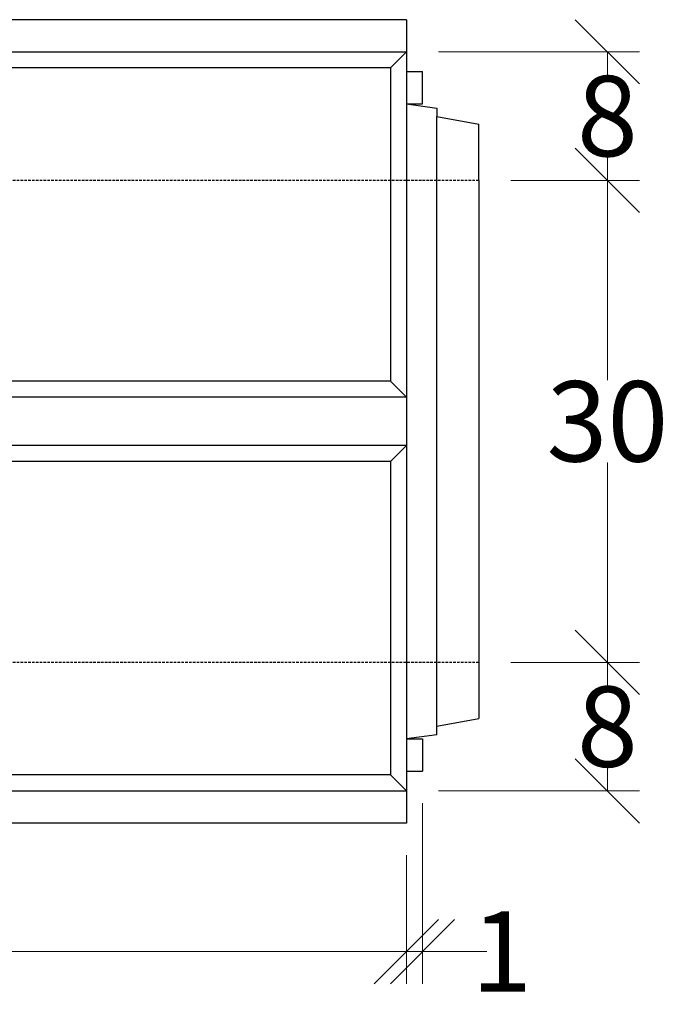
# Model space of a CAD drawing. Units: millimetres. Extents: x -3230 to 16300, y -13670 to 3874.
# Drawn here: x 14297 to 14701, y -2386 to -1774 of the extents above; entities that cross this region are included whole.
import ezdxf

# ---------------------------------------------------------------- set-up
doc = ezdxf.new("R2010")
doc.units = ezdxf.units.MM
doc.linetypes.add('HIDDEN', pattern=[9.525, 6.35, -3.175])
doc.layers.add('Bauteil', color=7, linetype='Continuous')
doc.layers.add('dimensioning', color=7, linetype='Continuous')
doc.styles.add('Schlitzrinne Textstile', font='arial.ttf')
doc.dimstyles.new('Schlitzrinne Bemaßung', dxfattribs={"dimtxt": 35, "dimasz": 35, "dimexe": 20, "dimexo": 20, "dimgap": 0.09, "dimtad": 0, "dimtih": 1, "dimtoh": 1, "dimdec": 0, "dimlfac": 0.1, "dimzin": 0, "dimdsep": 46, "dimtxsty": 'Schlitzrinne Textstile', "dimblk": 'OBLIQUE', "dimblk1": 'OBLIQUE', "dimblk2": 'OBLIQUE', "dimcen": 0.09, "dimadec": 0, "dimazin": 0, "dimtfac": 1, "dimtdec": 4, "dimtofl": 0, "dimtmove": 0, "dimatfit": 3, "dimldrblk": 'OBLIQUE', "dimfxl": 1, "dimtolj": 1, "dimtzin": 0, "dimlwd": 5, "dimlwe": 5, "dimarcsym": 0})

# ---------------------------------------------------------------- blocks, each defined once
blk = doc.blocks.new('_Oblique')
at = {"color": 0, "linetype": 'ByBlock', "lineweight": -2}
blk.add_line((-0.5, -0.5), (0.5, 0.5), dxfattribs=at)
blk = doc.blocks.new('*D19')
at = {"layer": 'Defpoints', "color": 0, "transparency": 16777216}
for p in [(13537.91, -2273.66), (14537.91, -2273.66), (13537.91, -2353.66)]:
    blk.add_point(p, dxfattribs=at)
at = {"layer": 'dimensioning', "color": 0, "lineweight": 5, "transparency": 16777216}
for p, q in [((13537.91, -2293.66), (13537.91, -2373.66)), ((14537.91, -2293.66), (14537.91, -2373.66)), ((13537.91, -2353.66), (13985.02, -2353.66)), ((14537.91, -2353.66), (14090.79, -2353.66))]:
    blk.add_line(p, q, dxfattribs=at)
at = {"layer": 'dimensioning', "color": 0, "lineweight": 5, "transparency": 16777216, "xscale": 40, "yscale": 40, "zscale": 40, "rotation": 180}
blk.add_blockref('_Oblique', (13537.91, -2353.66), dxfattribs=at)
at = {"layer": 'dimensioning', "color": 0, "lineweight": 5, "transparency": 16777216, "xscale": 40, "yscale": 40, "zscale": 40}
blk.add_blockref('_Oblique', (14537.91, -2353.66), dxfattribs=at)
at = {"layer": 'dimensioning', "color": 0, "transparency": 16777216, "insert": (14037.91, -2353.66), "char_height": 50, "attachment_point": 5, "style": 'Schlitzrinne Textstile'}
blk.add_mtext('\\A1;100', dxfattribs=at)
blk = doc.blocks.new('*D20')
at = {"layer": 'Defpoints', "color": 0, "transparency": 16777216}
for p in [(14537.91, -1793.66), (14582.91, -1873.66), (14662.91, -1873.66)]:
    blk.add_point(p, dxfattribs=at)
at = {"layer": 'dimensioning', "color": 0, "lineweight": 5, "transparency": 16777216}
for p, q in [((14557.91, -1793.66), (14682.91, -1793.66)), ((14662.91, -1793.66), (14662.91, -1808.05)), ((14662.91, -1873.66), (14662.91, -1859.28)), ((14602.91, -1873.66), (14682.91, -1873.66))]:
    blk.add_line(p, q, dxfattribs=at)
at = {"layer": 'dimensioning', "color": 0, "lineweight": 5, "transparency": 16777216, "xscale": 40, "yscale": 40, "zscale": 40}
for p, rotation in [((14662.91, -1793.66), 90), ((14662.91, -1873.66), 270)]:
    blk.add_blockref('_Oblique', p, dxfattribs=dict(at, rotation=rotation))
at = {"layer": 'dimensioning', "color": 0, "transparency": 16777216, "insert": (14662.91, -1833.66), "char_height": 50, "attachment_point": 5, "style": 'Schlitzrinne Textstile'}
blk.add_mtext('\\A1;8', dxfattribs=at)
blk = doc.blocks.new('*D30')
at = {"layer": 'Defpoints', "color": 0, "transparency": 16777216}
for p in [(14582.91, -1873.66), (14582.91, -2173.66), (14662.91, -2173.66)]:
    blk.add_point(p, dxfattribs=at)
at = {"layer": 'dimensioning', "color": 0, "lineweight": 5, "transparency": 16777216}
for p, q in [((14602.91, -1873.66), (14682.91, -1873.66)), ((14662.91, -1873.66), (14662.91, -1998.03)), ((14662.91, -2173.66), (14662.91, -2049.3)), ((14602.91, -2173.66), (14682.91, -2173.66))]:
    blk.add_line(p, q, dxfattribs=at)
at = {"layer": 'dimensioning', "color": 0, "lineweight": 5, "transparency": 16777216, "xscale": 40, "yscale": 40, "zscale": 40}
for p, rotation in [((14662.91, -1873.66), 90), ((14662.91, -2173.66), 270)]:
    blk.add_blockref('_Oblique', p, dxfattribs=dict(at, rotation=rotation))
at = {"layer": 'dimensioning', "color": 0, "transparency": 16777216, "insert": (14662.91, -2023.66), "char_height": 50, "attachment_point": 5, "style": 'Schlitzrinne Textstile'}
blk.add_mtext('\\A1;30', dxfattribs=at)
blk = doc.blocks.new('*D31')
at = {"layer": 'Defpoints', "color": 0, "transparency": 16777216}
for p in [(14582.91, -2173.66), (14537.91, -2253.66), (14662.91, -2253.66)]:
    blk.add_point(p, dxfattribs=at)
at = {"layer": 'dimensioning', "color": 0, "lineweight": 5, "transparency": 16777216}
for p, q in [((14602.91, -2173.66), (14682.91, -2173.66)), ((14662.91, -2173.66), (14662.91, -2188.05)), ((14662.91, -2253.66), (14662.91, -2239.28)), ((14557.91, -2253.66), (14682.91, -2253.66))]:
    blk.add_line(p, q, dxfattribs=at)
at = {"layer": 'dimensioning', "color": 0, "lineweight": 5, "transparency": 16777216, "xscale": 40, "yscale": 40, "zscale": 40}
for p, rotation in [((14662.91, -2173.66), 90), ((14662.91, -2253.66), 270)]:
    blk.add_blockref('_Oblique', p, dxfattribs=dict(at, rotation=rotation))
at = {"layer": 'dimensioning', "color": 0, "transparency": 16777216, "insert": (14662.91, -2213.66), "char_height": 50, "attachment_point": 5, "style": 'Schlitzrinne Textstile'}
blk.add_mtext('\\A1;8', dxfattribs=at)
blk = doc.blocks.new('*D34')
at = {"layer": 'Defpoints', "color": 0, "transparency": 16777216}
for p in [(14547.91, -2241.31), (14537.91, -2273.66), (14547.91, -2353.66)]:
    blk.add_point(p, dxfattribs=at)
at = {"layer": 'dimensioning', "color": 0, "lineweight": 5, "transparency": 16777216}
for p, q in [((14547.91, -2261.31), (14547.91, -2373.66)), ((14537.91, -2293.66), (14537.91, -2373.66)), ((14537.91, -2353.66), (14547.91, -2353.66)), ((14547.91, -2353.66), (14587.91, -2353.66))]:
    blk.add_line(p, q, dxfattribs=at)
at = {"layer": 'dimensioning', "color": 0, "lineweight": 5, "transparency": 16777216, "xscale": 40, "yscale": 40, "zscale": 40, "rotation": 180}
blk.add_blockref('_Oblique', (14537.91, -2353.66), dxfattribs=at)
at = {"layer": 'dimensioning', "color": 0, "lineweight": 5, "transparency": 16777216, "xscale": 40, "yscale": 40, "zscale": 40}
blk.add_blockref('_Oblique', (14547.91, -2353.66), dxfattribs=at)
at = {"layer": 'dimensioning', "color": 0, "transparency": 16777216, "insert": (14597.21, -2353.66), "char_height": 50, "attachment_point": 5, "style": 'Schlitzrinne Textstile'}
blk.add_mtext('\\A1;1', dxfattribs=at)

msp = doc.modelspace()

# ---------------------------------------------------------------- linework, layer by layer
at = {"layer": 'Bauteil'}
for p, q in [((14537.91, -1773.66), (13537.91, -1773.66)), ((14537.91, -1773.66), (14537.91, -2273.66)), ((13537.91, -1793.66), (14537.91, -1793.66)), ((14527.91, -1803.66), (14537.91, -1793.66)), ((14527.91, -1803.66), (13547.91, -1803.66)), ((14527.91, -1803.66), (14527.91, -1998.66)), ((14537.91, -1806.01), (14547.91, -1806.01)), ((14547.91, -1826.01), (14547.91, -1806.01)), ((14537.91, -1826.01), (14556.91, -1828.66)), ((14537.91, -1826.01), (14547.91, -1826.01)), ((14556.91, -1828.66), (14556.91, -1833.86)), ((14556.91, -1833.86), (14582.91, -1838.66)), ((14556.91, -2213.46), (14556.91, -1833.86)), ((14582.91, -1873.66), (14582.91, -1838.66)), ((14582.91, -1873.66), (14582.91, -2173.66)), ((14527.91, -1998.66), (14287.91, -1998.66)), ((14527.91, -1998.66), (14537.91, -2008.66)), ((14537.91, -2008.66), (14288.29, -2008.66)), ((14537.91, -2038.66), (14288.29, -2038.66)), ((14527.91, -2048.66), (14537.91, -2038.66)), ((14527.91, -2048.66), (14287.91, -2048.66)), ((14527.91, -2048.66), (14527.91, -2243.66)), ((14582.91, -2173.66), (14582.91, -2208.66)), ((14556.91, -2213.46), (14582.91, -2208.66)), ((14556.91, -2218.66), (14556.91, -2213.46)), ((14556.91, -2218.66), (14537.91, -2221.31)), ((14537.91, -2221.31), (14547.91, -2221.31)), ((14547.91, -2221.31), (14547.91, -2241.31)), ((14537.91, -2241.31), (14547.91, -2241.31)), ((14527.91, -2243.66), (13547.91, -2243.66)), ((14527.91, -2243.66), (14537.91, -2253.66)), ((13537.91, -2253.66), (14537.91, -2253.66)), ((14537.91, -2273.66), (13537.91, -2273.66))]:
    msp.add_line(p, q, dxfattribs=at)
at = {"layer": 'Bauteil', "linetype": 'HIDDEN', "ltscale": 0.25}
for p, q in [((14582.91, -1873.66), (13582.91, -1873.66)), ((14582.91, -2173.66), (13582.91, -2173.66))]:
    msp.add_line(p, q, dxfattribs=at)

# ---------------------------------------------------------------- dimensions: what is measured, and where the dimension line sits
at = {"layer": 'dimensioning', "color": 5}
for base, p1, p2, picture, middle in [((14662.91, -1873.66), (14537.91, -1793.66), (14582.91, -1873.66), '*D20', (14662.91, -1833.66)), ((14662.91, -2173.66), (14582.91, -1873.66), (14582.91, -2173.66), '*D30', (14662.91, -2023.66)), ((14662.91, -2253.66), (14582.91, -2173.66), (14537.91, -2253.66), '*D31', (14662.91, -2213.66))]:
    dim = msp.add_linear_dim(base=base, p1=p1, p2=p2, angle=90, dimstyle='Schlitzrinne Bemaßung', override={"dimtxt": 50, "dimasz": 40, "dimsah": 1}, dxfattribs=at)
    dim.commit()
    dim.dimension.update_dxf_attribs({"geometry": picture, "text_midpoint": middle})
dim = msp.add_linear_dim(base=(14547.91, -2353.66), p1=(14537.91, -2273.66), p2=(14547.91, -2241.31), dimstyle='Schlitzrinne Bemaßung', override={"dimtxt": 50, "dimasz": 40, "dimsah": 1}, dxfattribs=at)
dim.commit()
dim.dimension.update_dxf_attribs({"geometry": '*D34', "text_midpoint": (14597.21, -2353.66)})
dim = msp.add_linear_dim(base=(13537.91, -2353.66), p1=(14537.91, -2273.66), p2=(13537.91, -2273.66), dimstyle='Schlitzrinne Bemaßung', override={"dimtxt": 50, "dimasz": 40, "dimsah": 1}, dxfattribs=at)
dim.commit()
dim.dimension.update_dxf_attribs({"geometry": '*D19', "text_midpoint": (14037.91, -2353.66), "dimtype": 160})

doc.saveas('drawing.dxf')
